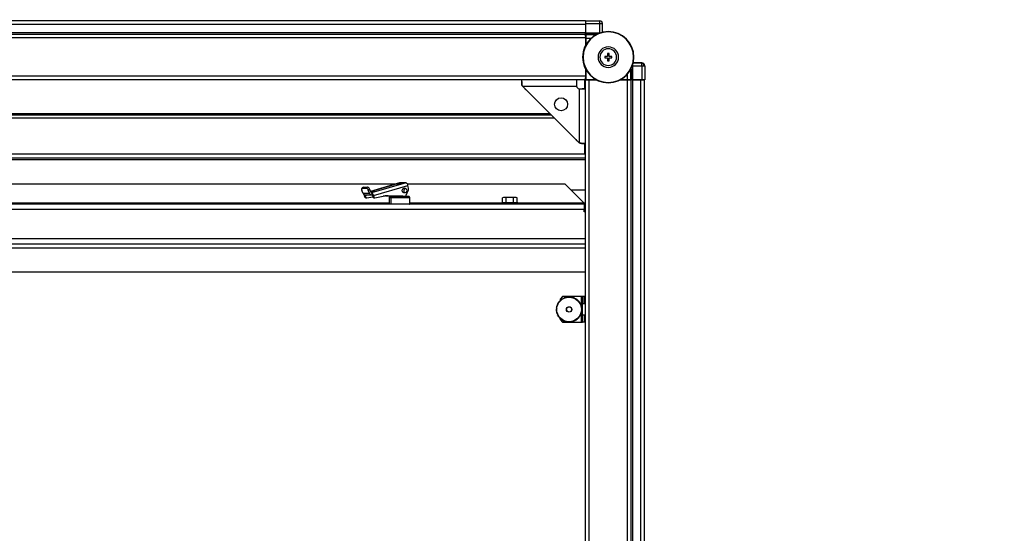
# Model space of a CAD drawing. Units: millimetres. Extents: x 323 to 825, y 232 to 639.
# Drawn here: x 513 to 590, y 272 to 312 of the extents above; entities that cross this region are included whole.
import ezdxf

# ---------------------------------------------------------------- set-up
doc = ezdxf.new("R2010")
doc.units = ezdxf.units.MM

msp = doc.modelspace()

# ---------------------------------------------------------------- linework, layer by layer
at = {"color": 7, "linetype": 'Continuous', "lineweight": 25}
for p, q in [((557.1224, 311.9065), (446.3224, 311.9065)), ((557.1224, 311.6265), (446.3224, 311.6265)), ((557.1224, 311.9065), (557.1224, 311.6265)), ((557.1224, 311.6265), (557.1224, 310.9865)), ((557.1297, 311.6959), (558.2298, 311.6959)), ((557.1297, 311.6959), (557.1297, 310.9775)), ((557.1317, 311.9159), (558.2298, 311.9159)), ((558.2298, 311.6959), (558.2298, 311.9159)), ((558.2298, 310.9775), (558.2298, 311.6959)), ((558.2298, 311.6959), (558.4498, 311.6959)), ((558.4498, 311.03), (558.4498, 311.6959)), ((557.1224, 310.9865), (446.3224, 310.9865)), ((557.1224, 310.8565), (446.3224, 310.8565)), ((557.1224, 310.9865), (557.1224, 310.8565)), ((557.1224, 310.8565), (557.1224, 310.5765)), ((557.1287, 310.8535), (557.1254, 310.8502)), ((557.1254, 310.7065), (557.1254, 310.8502)), ((557.1382, 310.8373), (557.1254, 310.8502)), ((557.1297, 310.9775), (558.2298, 310.9775)), ((558.9004, 311.0515), (558.9004, 311.0815)), ((557.1224, 310.5765), (446.3224, 310.5765)), ((557.1254, 310.7065), (557.1224, 310.7065)), ((557.1224, 310.5765), (557.1224, 309.9972)), ((557.1254, 310.7065), (557.1381, 310.6937)), ((557.1393, 310.0295), (557.1393, 310.5537)), ((557.1407, 310.5574), (557.1407, 310.0319)), ((558.9604, 309.3565), (558.8404, 309.3565)), ((558.8404, 309.3565), (558.8404, 309.1415)), ((558.9604, 309.1415), (558.9604, 309.3565)), ((558.8404, 309.1415), (558.6254, 309.1415)), ((558.6254, 309.1415), (558.6254, 309.0215)), ((558.6254, 309.0215), (558.8404, 309.0215)), ((558.8404, 309.0215), (558.8404, 308.8065)), ((558.8404, 308.8065), (558.9604, 308.8065)), ((559.1754, 309.1415), (558.9604, 309.1415)), ((558.9604, 308.8065), (558.9604, 309.0215)), ((558.9604, 309.0215), (559.1754, 309.0215)), ((559.1754, 309.0215), (559.1754, 309.1415)), ((561.5148, 308.6309), (560.849, 308.6309)), ((560.849, 308.6309), (561.5148, 308.6309)), ((561.5148, 308.4109), (561.5148, 308.6309)), ((557.1224, 308.1657), (557.1224, 307.5865)), ((557.1393, 307.6092), (557.1393, 308.1334)), ((557.1407, 308.131), (557.1407, 307.3217)), ((560.7964, 308.4109), (560.7964, 307.3108)), ((560.7964, 308.4109), (561.5148, 308.4109)), ((561.5148, 308.4109), (561.5148, 307.3108)), ((561.5148, 308.4109), (561.7348, 308.4109)), ((561.7348, 308.4109), (561.7348, 307.3128)), ((557.1224, 307.5865), (446.3224, 307.5865)), ((557.1224, 307.3065), (446.3224, 307.3065)), ((552.1655, 307.1829), (552.1655, 306.9948)), ((556.4224, 307.3065), (556.4224, 307.0565)), ((557.0724, 306.6065), (557.0724, 307.3065)), ((557.1224, 307.5865), (557.1224, 307.3065)), ((557.1224, 307.4565), (557.1254, 307.4565)), ((557.1254, 307.4534), (557.1224, 307.4534)), ((557.1224, 236.5065), (557.1224, 307.3065)), ((557.4024, 307.3065), (557.1224, 307.3065)), ((557.1381, 307.4692), (557.1254, 307.4565)), ((557.1254, 307.3065), (557.1254, 307.4565)), ((557.1254, 307.3065), (557.1407, 307.3217)), ((557.1407, 307.3217), (557.9499, 307.3217)), ((557.2851, 307.3192), (557.2724, 307.3065)), ((557.4024, 236.5065), (557.4024, 307.3065)), ((557.9788, 307.3065), (557.4024, 307.3065)), ((557.9524, 307.3204), (557.4251, 307.3204)), ((558.9004, 307.1115), (558.9004, 307.0815)), ((560.3924, 307.3065), (559.822, 307.3065)), ((560.3696, 307.3204), (559.8484, 307.3204)), ((559.8508, 307.3217), (560.3763, 307.3217)), ((560.3924, 236.5065), (560.3924, 307.3065)), ((560.6724, 307.3065), (560.3924, 307.3065)), ((560.5224, 307.3065), (560.5096, 307.3192)), ((560.6691, 307.3065), (560.6563, 307.3193)), ((560.6691, 307.3065), (560.6724, 307.3098)), ((560.6724, 236.5065), (560.6724, 307.3065)), ((560.8024, 307.3065), (560.6724, 307.3065)), ((560.7964, 307.3108), (561.5148, 307.3108)), ((560.8024, 236.5065), (560.8024, 307.3065)), ((561.4424, 307.3065), (560.8024, 307.3065)), ((561.4916, 307.3108), (561.4424, 307.3065)), ((561.4424, 236.5065), (561.4424, 307.3065)), ((561.7224, 307.3065), (561.4424, 307.3065)), ((561.7224, 236.5065), (561.7224, 307.3065)), ((552.2224, 306.8065), (556.4274, 306.8065)), ((552.2224, 306.8065), (556.6224, 302.4065)), ((552.398, 306.6308), (552.398, 306.6011)), ((552.398, 306.6011), (552.4682, 306.5606)), ((552.398, 306.6011), (552.441, 306.5878)), ((556.6224, 306.6115), (556.6224, 302.4065)), ((557.1224, 306.6065), (556.8724, 306.6065)), ((554.4624, 304.5665), (448.9824, 304.5665)), ((556.3724, 302.6565), (556.417, 302.5791)), ((556.4024, 302.6265), (556.417, 302.5791)), ((556.417, 302.5791), (556.4497, 302.5791)), ((556.8107, 302.3496), (556.9988, 302.3496)), ((557.0724, 301.5065), (557.0724, 302.352)), ((557.1224, 301.5065), (446.3224, 301.5065)), ((557.1224, 301.2065), (446.3224, 301.2065)), ((460.9949, 299.2065), (542.4148, 299.2065)), ((539.7885, 298.4564), (539.6971, 298.6918)), ((539.8238, 298.9308), (539.7052, 298.8695)), ((539.7263, 298.8744), (539.8449, 298.9357)), ((539.7263, 298.8744), (540.0263, 298.8744)), ((539.8449, 298.9357), (540.1449, 298.9357)), ((540.1449, 298.9357), (540.0263, 298.8744)), ((540.3157, 298.7532), (540.1971, 298.6918)), ((540.1971, 298.6918), (540.2885, 298.4564)), ((540.4071, 298.5177), (540.3157, 298.7532)), ((542.631, 299.2693), (540.3705, 298.6119)), ((543.1445, 299.2712), (540.4572, 298.4897)), ((540.5995, 298.2957), (543.2868, 299.0773)), ((542.631, 299.2693), (542.6445, 299.2712)), ((543.1445, 299.2712), (542.6445, 299.2712)), ((543.0824, 298.8265), (542.9385, 298.8265)), ((542.9385, 298.5265), (543.0824, 298.5265)), ((543.1516, 298.3247), (543.3212, 298.7272)), ((543.2332, 299.2065), (555.5225, 299.2065)), ((543.3334, 298.8636), (543.2868, 299.0773)), ((557.0224, 297.7066), (555.5225, 299.2065)), ((557.1224, 298.7065), (556.0225, 298.7065)), ((540.2885, 298.4564), (539.7885, 298.4564)), ((539.928, 298.165), (539.8995, 298.2957)), ((540.003, 298.165), (539.928, 298.165)), ((539.9466, 298.3381), (540.4466, 298.3381)), ((540.003, 298.165), (539.9745, 298.2957)), ((539.991, 298.1083), (540.066, 298.1083)), ((540.0729, 298.1087), (540.5461, 298.1966)), ((540.4572, 298.4897), (540.4889, 298.3442)), ((540.5245, 298.2957), (540.553, 298.165)), ((540.628, 298.165), (540.553, 298.165)), ((540.5995, 298.2957), (540.628, 298.165)), ((540.616, 298.1083), (540.691, 298.1083)), ((540.6979, 298.1087), (541.3589, 298.2315)), ((542.0974, 298.2445), (541.5217, 298.2545)), ((541.5335, 298.2556), (542.0974, 298.2458)), ((542.8974, 298.2414), (541.6653, 298.2628)), ((541.7353, 298.2629), (542.9724, 298.2414)), ((541.8224, 298.1414), (541.8224, 297.6114)), ((541.8724, 298.2414), (541.8724, 298.1914)), ((541.8724, 298.2414), (541.9111, 298.2414)), ((541.9111, 298.1914), (541.8724, 298.1914)), ((541.9111, 298.1914), (541.9111, 298.2414)), ((541.9111, 298.2414), (543.3724, 298.2414)), ((542.012, 298.1914), (541.9111, 298.1914)), ((541.9713, 297.6114), (541.9713, 298.1414)), ((543.3724, 298.1914), (542.012, 298.1914)), ((542.0974, 298.2553), (542.0974, 298.2414)), ((543.1474, 298.2414), (543.1474, 298.3155)), ((543.3724, 298.1914), (543.3724, 298.2414)), ((543.4224, 297.6114), (543.4224, 298.1414)), ((550.7224, 298.1265), (550.645, 298.1057)), ((550.7893, 298.1265), (550.645, 298.1057)), ((550.645, 297.7115), (550.645, 298.1057)), ((550.7893, 298.1265), (550.7224, 298.1265)), ((550.9337, 298.1057), (550.7893, 298.1265)), ((551.2224, 298.1265), (550.7893, 298.1265)), ((551.2224, 298.1265), (550.9337, 298.1057)), ((550.9337, 297.7115), (550.9337, 298.1057)), ((551.511, 298.1057), (551.2224, 298.1265)), ((551.6554, 298.1265), (551.2224, 298.1265)), ((551.6554, 298.1265), (551.511, 298.1057)), ((551.511, 297.7115), (551.511, 298.1057)), ((551.7997, 298.1057), (551.6554, 298.1265)), ((551.7224, 298.1265), (551.6554, 298.1265)), ((551.7997, 298.1057), (551.7224, 298.1265)), ((551.7997, 297.7115), (551.7997, 298.1057)), ((557.0224, 297.6065), (446.4224, 297.6065)), ((557.0224, 297.2065), (446.4224, 297.2065)), ((541.8224, 297.6114), (541.8273, 297.6065)), ((541.9713, 297.6114), (541.8224, 297.6114)), ((543.4224, 297.6114), (541.9713, 297.6114)), ((543.4174, 297.6065), (543.4224, 297.6114)), ((550.5924, 297.6065), (550.5924, 297.7115)), ((551.8524, 297.7115), (550.5924, 297.7115)), ((551.8524, 297.6065), (551.8524, 297.7115)), ((557.0224, 297.7066), (557.0224, 297.7065)), ((557.0224, 297.6065), (557.0224, 297.7065)), ((557.0224, 297.6065), (557.0224, 297.2065)), ((557.1224, 297.3065), (557.0224, 297.3065)), ((557.0224, 297.0065), (557.0224, 297.2065)), ((557.1224, 297.1065), (557.0224, 297.1065)), ((557.1224, 297.0065), (557.0224, 297.0065)), ((557.1224, 294.5065), (446.3224, 294.5065)), ((557.1224, 292.3065), (446.3224, 292.3065)), ((555.1331, 290.1096), (555.1215, 290.0555)), ((555.1392, 290.1157), (555.1933, 290.1273)), ((555.3424, 290.4165), (555.1424, 290.2165)), ((555.1424, 290.2165), (555.1424, 290.1164)), ((555.2105, 290.1799), (555.1933, 290.1273)), ((555.2172, 290.1853), (555.2722, 290.1912)), ((555.2948, 290.2417), (555.2722, 290.1912)), ((555.302, 290.2464), (555.3574, 290.2465)), ((556.7924, 290.4165), (555.3424, 290.4165)), ((555.3851, 290.2944), (555.3574, 290.2465)), ((555.3928, 290.2983), (555.4478, 290.2926)), ((555.4804, 290.3373), (555.4478, 290.2926)), ((555.4885, 290.3404), (555.5426, 290.329)), ((555.5797, 290.37), (555.5426, 290.329)), ((555.588, 290.3723), (555.6407, 290.3553)), ((555.6819, 290.3922), (555.6407, 290.3553)), ((555.6904, 290.3936), (555.741, 290.3712)), ((555.7858, 290.4036), (555.741, 290.3712)), ((555.7944, 290.404), (555.8424, 290.3765)), ((555.8903, 290.404), (555.8424, 290.3765)), ((555.8989, 290.4036), (555.9437, 290.3712)), ((555.9943, 290.3936), (555.9437, 290.3712)), ((556.0029, 290.3922), (556.044, 290.3553)), ((556.0967, 290.3723), (556.044, 290.3553)), ((556.105, 290.37), (556.1421, 290.329)), ((556.1962, 290.3404), (556.1421, 290.329)), ((556.2043, 290.3373), (556.2369, 290.2926)), ((556.2919, 290.2983), (556.2369, 290.2926)), ((556.2996, 290.2944), (556.3274, 290.2465)), ((556.3827, 290.2464), (556.3274, 290.2465)), ((556.3899, 290.2417), (556.4125, 290.1912)), ((556.4675, 290.1853), (556.4125, 290.1912)), ((556.4742, 290.1799), (556.4914, 290.1273)), ((556.5455, 290.1157), (556.4914, 290.1273)), ((556.5516, 290.1096), (556.5632, 290.0555)), ((556.8924, 290.4165), (556.7924, 290.4165)), ((556.8924, 290.4165), (556.8924, 289.8665)), ((557.0424, 290.4165), (556.8924, 290.4165)), ((557.0424, 289.8665), (557.0424, 290.4165)), ((554.8448, 289.4544), (554.8724, 289.4065)), ((554.8448, 289.3585), (554.8724, 289.4065)), ((554.8452, 289.463), (554.8777, 289.5079)), ((554.8452, 289.3499), (554.8777, 289.3051)), ((554.8553, 289.5584), (554.8777, 289.5079)), ((554.8553, 289.2545), (554.8777, 289.3051)), ((554.8566, 289.567), (554.8936, 289.6081)), ((554.8766, 289.6608), (554.8936, 289.6081)), ((554.8788, 289.6691), (554.9198, 289.7062)), ((554.9084, 289.7603), (554.9198, 289.7062)), ((554.9115, 289.7684), (554.9562, 289.801)), ((554.9505, 289.856), (554.9562, 289.801)), ((554.9545, 289.8637), (555.0023, 289.8915)), ((555.0024, 289.9468), (555.0023, 289.8915)), ((555.0071, 289.954), (555.0576, 289.9766)), ((555.0635, 290.0316), (555.0576, 289.9766)), ((555.0689, 290.0383), (555.1215, 290.0555)), ((556.6158, 290.0383), (556.5632, 290.0555)), ((556.6212, 290.0316), (556.6271, 289.9766)), ((556.6776, 289.954), (556.6271, 289.9766)), ((556.6823, 289.9468), (556.6824, 289.8915)), ((556.7303, 289.8637), (556.6824, 289.8915)), ((556.7342, 289.856), (556.7285, 289.801)), ((556.7732, 289.7684), (556.7285, 289.801)), ((556.7763, 289.7603), (556.7649, 289.7062)), ((556.8059, 289.6691), (556.7649, 289.7062)), ((556.8082, 289.6608), (556.7912, 289.6081)), ((556.8281, 289.567), (556.7912, 289.6081)), ((556.8295, 289.5584), (556.807, 289.5079)), ((556.8395, 289.463), (556.807, 289.5079)), ((556.8395, 289.3499), (556.807, 289.3051)), ((556.8295, 289.2545), (556.807, 289.3051)), ((556.8399, 289.4544), (556.8124, 289.4065)), ((556.8399, 289.3585), (556.8124, 289.4065)), ((556.8924, 288.9665), (556.8924, 289.8665)), ((556.8924, 289.8665), (557.1224, 289.8665)), ((554.8566, 289.246), (554.8936, 289.2048)), ((554.8766, 289.1521), (554.8936, 289.2048)), ((554.8788, 289.1438), (554.9198, 289.1067)), ((554.9084, 289.0526), (554.9198, 289.1067)), ((554.9115, 289.0445), (554.9562, 289.0119)), ((554.9505, 288.9569), (554.9562, 289.0119)), ((554.9545, 288.9492), (555.0023, 288.9215)), ((555.0024, 288.8661), (555.0023, 288.9215)), ((555.0071, 288.8589), (555.0576, 288.8363)), ((555.0635, 288.7813), (555.0576, 288.8363)), ((555.0689, 288.7746), (555.1215, 288.7574)), ((555.1331, 288.7033), (555.1215, 288.7574)), ((555.1392, 288.6972), (555.1933, 288.6856)), ((555.1424, 288.6965), (555.1424, 288.6165)), ((555.1424, 288.6165), (555.3424, 288.4165)), ((555.2105, 288.633), (555.1933, 288.6856)), ((555.2172, 288.6276), (555.2722, 288.6217)), ((555.2948, 288.5712), (555.2722, 288.6217)), ((555.302, 288.5665), (555.3574, 288.5664)), ((555.3851, 288.5186), (555.3574, 288.5664)), ((556.2996, 288.5186), (556.3274, 288.5664)), ((556.3827, 288.5665), (556.3274, 288.5664)), ((556.3899, 288.5712), (556.4125, 288.6217)), ((556.4675, 288.6276), (556.4125, 288.6217)), ((556.4742, 288.633), (556.4914, 288.6856)), ((556.5455, 288.6972), (556.4914, 288.6856)), ((556.5516, 288.7033), (556.5632, 288.7574)), ((556.6158, 288.7746), (556.5632, 288.7574)), ((556.6212, 288.7813), (556.6271, 288.8363)), ((556.6776, 288.8589), (556.6271, 288.8363)), ((556.6823, 288.8661), (556.6824, 288.9215)), ((556.7303, 288.9492), (556.6824, 288.9215)), ((556.7732, 289.0445), (556.7285, 289.0119)), ((556.7342, 288.9569), (556.7285, 289.0119)), ((556.8059, 289.1438), (556.7649, 289.1067)), ((556.7763, 289.0526), (556.7649, 289.1067)), ((556.8281, 289.246), (556.7912, 289.2048)), ((556.8082, 289.1521), (556.7912, 289.2048)), ((557.1224, 288.9665), (556.8924, 288.9665)), ((556.8924, 288.4165), (556.8924, 288.9665)), ((557.0424, 288.4165), (557.0424, 288.9665)), ((555.3424, 288.4165), (555.7759, 288.4165)), ((555.3928, 288.5146), (555.4478, 288.5203)), ((555.4804, 288.4756), (555.4478, 288.5203)), ((555.4885, 288.4725), (555.5426, 288.4839)), ((555.5797, 288.4429), (555.5426, 288.4839)), ((555.588, 288.4407), (555.6407, 288.4577)), ((555.6819, 288.4207), (555.6407, 288.4577)), ((555.6904, 288.4194), (555.741, 288.4418)), ((555.7858, 288.4093), (555.741, 288.4418)), ((555.7944, 288.4089), (555.8424, 288.4365)), ((555.8076, 288.4165), (555.8771, 288.4165)), ((555.8903, 288.4089), (555.8424, 288.4365)), ((555.8989, 288.4093), (555.9437, 288.4418)), ((555.9088, 288.4165), (556.7924, 288.4165)), ((555.9943, 288.4194), (555.9437, 288.4418)), ((556.0029, 288.4207), (556.044, 288.4577)), ((556.0967, 288.4407), (556.044, 288.4577)), ((556.105, 288.4429), (556.1421, 288.4839)), ((556.1962, 288.4725), (556.1421, 288.4839)), ((556.2043, 288.4756), (556.2369, 288.5203)), ((556.2919, 288.5146), (556.2369, 288.5203)), ((556.7924, 288.4165), (556.8924, 288.4165)), ((557.0424, 288.4165), (556.8924, 288.4165))]:
    msp.add_line(p, q, dxfattribs=at)
at = {"color": 8, "linetype": 'Continuous', "lineweight": 25}
for p, q in [((557.1287, 310.8535), (557.9731, 310.8535)), ((557.9428, 310.8373), (557.1382, 310.8373)), ((558.2298, 310.9775), (558.2957, 310.9777)), ((557.1381, 310.6937), (557.1224, 310.6937)), ((557.1224, 310.5537), (557.1393, 310.5537)), ((557.1407, 310.5574), (557.5507, 310.5574)), ((560.3763, 307.7317), (560.3763, 307.3217)), ((560.6563, 307.3193), (560.6563, 308.1239)), ((560.6724, 308.1541), (560.6724, 307.3098)), ((560.7966, 308.4844), (560.7964, 308.4109)), ((557.1393, 307.6092), (557.1224, 307.6092)), ((557.1224, 307.4692), (557.1381, 307.4692)), ((557.2851, 307.3192), (557.2851, 307.3065)), ((557.4251, 307.3065), (557.4251, 307.3204)), ((560.3696, 307.3204), (560.3696, 307.3065)), ((554.3624, 304.6665), (449.0824, 304.6665)), ((554.7024, 304.3265), (448.7424, 304.3265)), ((446.3224, 301.1065), (557.1224, 301.1065)), ((540.3712, 298.6101), (542.6445, 299.2712)), ((540.7131, 298.6368), (540.7183, 298.6132)), ((542.8126, 299.2474), (542.8178, 299.2238)), ((542.8824, 298.5614), (542.999, 298.5614)), ((539.9745, 298.2957), (540.1203, 298.3381)), ((540.4572, 298.4897), (540.436, 298.4897)), ((541.6701, 298.2629), (541.7353, 298.2629)), ((541.8224, 298.1414), (541.9713, 298.1414)), ((541.9713, 298.1414), (543.4224, 298.1414)), ((542.1951, 298.2414), (542.1951, 298.2536)), ((541.8224, 297.7065), (502.3524, 297.7065)), ((541.9713, 297.6114), (541.9753, 297.6065)), ((550.5924, 297.7065), (543.4224, 297.7065)), ((557.0224, 297.7065), (551.8524, 297.7065)), ((557.1224, 297.7065), (557.0224, 297.7065)), ((557.1224, 294.9065), (446.3224, 294.9065)), ((446.3224, 294.2065), (557.1224, 294.2065)), ((556.7924, 290.4165), (556.7924, 289.6814)), ((556.7924, 289.1315), (556.7924, 288.4165))]:
    msp.add_line(p, q, dxfattribs=at)
at = {"color": 7, "linetype": 'Continuous', "lineweight": 25, "flags": 128}
for points in [[(557.1224, 311.6265), (557.1277, 311.6811), (557.1297, 311.6904)], [(561.5148, 308.4344), (561.5343, 308.4184), (561.5412, 308.4109)], [(539.7263, 298.8744), (539.7082, 298.8708), (539.6934, 298.8605), (539.6827, 298.8436), (539.6763, 298.8209), (539.6746, 298.7932), (539.6776, 298.7617), (539.6852, 298.7274), (539.6971, 298.6918)], [(539.8238, 298.9308), (539.8267, 298.9322), (539.8449, 298.9357)], [(540.7131, 298.6368), (540.7389, 298.633), (540.7349, 298.6223), (540.7017, 298.6063), (540.6443, 298.5874), (540.5715, 298.5684), (540.4944, 298.5524), (540.4247, 298.5417), (540.3988, 298.5391)], [(542.4725, 299.1485), (542.4467, 299.1523), (542.4507, 299.163), (542.4839, 299.179), (542.5413, 299.198), (542.6141, 299.2169), (542.6912, 299.2329), (542.7609, 299.2437), (542.8126, 299.2474)], [(542.8126, 299.2474), (542.8384, 299.2437), (542.8344, 299.2329), (542.8012, 299.2169), (542.7438, 299.198), (542.671, 299.179), (542.5939, 299.163), (542.5242, 299.1523), (542.4725, 299.1485)], [(542.8422, 298.6386), (542.8396, 298.699), (542.8571, 298.756), (542.8923, 298.8008), (542.9396, 298.8268), (542.9919, 298.8298), (543.0062, 298.8265)], [(543.1657, 298.7915), (543.1212, 298.8196), (543.0709, 298.8259), (543.0222, 298.8094), (542.9827, 298.7727), (542.9584, 298.7214), (542.953, 298.6632), (542.9672, 298.607), (542.999, 298.5614)], [(542.999, 298.5614), (543.0435, 298.5333), (543.0939, 298.5271), (543.1425, 298.5435), (543.182, 298.5802), (543.2063, 298.6316), (543.2117, 298.6897), (543.1975, 298.7459), (543.1657, 298.7915)], [(539.8917, 298.3484), (539.8931, 298.3335), (539.8995, 298.2957)]]:
    msp.add_lwpolyline(points, dxfattribs=at)
at = {"color": 7, "linetype": 'Continuous', "lineweight": 25}
for centre, radius in [((555.2224, 305.4065), 0.505), ((555.8424, 289.4065), 0.96), ((555.8424, 289.4065), 0.21), ((555.8424, 289.4065), 0.2)]:
    msp.add_circle(centre, radius, dxfattribs=at)
for centre, radius, start, end in [((558.2298, 311.6959), 0.22, 0, 90), ((558.2298, 311.6959), 0.22, 0.005128, 89.995648), ((558.9004, 309.0815), 2, 90, 270), ((558.9004, 309.0815), 1.97, 90, 270), ((558.9004, 309.0815), 2, 270, 90), ((558.9004, 309.0815), 1.97, 270, 90), ((558.9004, 309.0815), 0.8, 90, 270), ((558.9004, 309.0815), 0.65, 90, 270), ((558.9004, 309.0815), 0.8, 270, 90), ((558.9004, 309.0815), 0.65, 270, 90), ((561.5148, 308.4109), 0.22, 0, 90), ((561.5148, 308.4109), 0.22, 0.004482, 89.994742), ((561.4424, 308.3265), 0.28, 17.546998, 75.006108), ((556.6724, 306.8565), 0.25, 191.536959, 258.463041), ((539.9434, 298.6255), 0.2623, 14.646617, 71.564106), ((540.0619, 298.6869), 0.2623, 14.645505, 71.565218), ((540.787, 297.4566), 1.1825, 93.58378, 109.773766), ((540.4471, 298.5305), 0.0421, 197.714983, 283.805427), ((542.9745, 298.6561), 0.1335, 187.538186, 283.729051), ((543.0638, 299.0628), 0.2235, 3.715834, 68.821455), ((543.1107, 298.8148), 0.228, 337.409333, 12.349956), ((539.9543, 298.5132), 0.1753, 198.938091, 267.474374), ((539.9943, 298.1754), 0.0672, 188.898874, 267.131495), ((540.0273, 298.3125), 0.0555, 152.524942, 197.646737), ((540.0686, 298.175), 0.0664, 188.632042, 273.739904), ((540.4487, 298.5075), 0.1682, 197.713218, 283.809062), ((540.3764, 298.2812), 0.2235, 3.717126, 68.822148), ((540.4687, 298.2921), 0.0559, 3.718173, 68.82339), ((540.6193, 298.1754), 0.0672, 188.900212, 267.132852), ((540.6936, 298.175), 0.0664, 188.632042, 273.739904), ((541.7029, 296.3819), 1.8813, 89.012761, 100.535921), ((541.8724, 298.1414), 0.05, 90, 180), ((542.0171, 298.1456), 0.0461, 96.461825, 185.257177), ((543.0278, 298.372), 0.1325, 279.762837, 339.079584), ((543.3724, 298.1414), 0.05, 0, 90)]:
    msp.add_arc(centre, radius, start, end, dxfattribs=at)
for centre, major_axis, ratio, start_param, end_param in [((557.1317, 311.6959), (0, 0.22), 0.0087269, 6.2744587, 7.8539816), ((557.1287, 310.9775), (0, 0.124), 0.0087269, 3.1503193, 4.712389), ((561.5054, 308.4015), (-0.1556, -0.1556), 0.9999239, 2.3562326, 3.9269527), ((560.7964, 307.3097), (0.124, 0), 0.0087269, 1.5707964, 3.132866), ((561.5148, 307.3127), (0.22, 0), 0.0087269, 4.712389, 6.291912)]:
    msp.add_ellipse(centre, major_axis=major_axis, ratio=ratio, start_param=start_param, end_param=end_param, dxfattribs=at)
for points, knots in [([(557.1382, 310.8373), (557.1384, 310.8356), (557.1388, 310.8321), (557.1393, 310.8084), (557.1397, 310.7751), (557.1402, 310.723), (557.1405, 310.6494), (557.1406, 310.5864), (557.1407, 310.5574)], [0, 0, 0, 0, 0.1545802, 0.3007756, 0.4385809, 0.5679905, 0.8006377, 1, 1, 1, 1]), ([(557.1393, 310.5537), (557.1393, 310.5683), (557.1393, 310.5998), (557.1391, 310.6365), (557.1389, 310.6626), (557.1387, 310.6792), (557.1384, 310.6911), (557.1382, 310.6928), (557.1381, 310.6937)], [0, 0, 0, 0, 0.1993617, 0.4320141, 0.5614233, 0.6992245, 0.8454193, 1, 1, 1, 1]), ([(552.2224, 306.8065), (552.2128, 306.8303), (552.192, 306.8819), (552.1775, 306.9681), (552.1683, 307.0584), (552.1652, 307.1445), (552.1656, 307.2173), (552.1682, 307.2698), (552.1713, 307.301), (552.172, 307.3047), (552.1724, 307.3065)], [0, 0, 0, 0, 0.0972119, 0.2103222, 0.3364267, 0.4713375, 0.6102707, 0.7481668, 0.8798214, 1, 1, 1, 1]), ([(552.2224, 306.8065), (552.2129, 306.8181), (552.1933, 306.8419), (552.1775, 306.8866), (552.1685, 306.9319), (552.1654, 306.9695), (552.1658, 306.9873), (552.1659, 306.9937)], [0, 0, 0, 0, 0.1978786, 0.4064171, 0.630225, 0.8669123, 1, 1, 1, 1]), ([(556.4224, 307.3065), (556.4217, 307.2997), (556.4206, 307.2893), (556.4176, 307.2263), (556.4158, 307.1614), (556.4152, 307.0811), (556.4161, 306.9649), (556.423, 306.8688), (556.4274, 306.8065)], [0, 0, 0, 0, 0.2408782, 0.3703548, 0.5020787, 0.6335042, 0.7621111, 1, 1, 1, 1]), ([(557.1381, 307.4692), (557.1382, 307.4701), (557.1384, 307.4718), (557.1387, 307.4837), (557.1389, 307.5003), (557.1391, 307.5264), (557.1393, 307.5632), (557.1393, 307.5947), (557.1393, 307.6092)], [0, 0, 0, 0, 0.1545814, 0.3007769, 0.4385862, 0.567996, 0.8006374, 1, 1, 1, 1]), ([(557.4251, 307.3204), (557.4106, 307.3204), (557.3791, 307.3204), (557.3423, 307.3202), (557.3162, 307.32), (557.2996, 307.3197), (557.2877, 307.3195), (557.286, 307.3193), (557.2851, 307.3192)], [0, 0, 0, 0, 0.19935023, 0.43200517, 0.56141568, 0.69921821, 0.84541956, 1, 1, 1, 1]), ([(560.5096, 307.3192), (560.5087, 307.3193), (560.507, 307.3195), (560.4951, 307.3197), (560.4785, 307.32), (560.4524, 307.3202), (560.4156, 307.3204), (560.3841, 307.3204), (560.3696, 307.3204)], [0, 0, 0, 0, 0.1545815, 0.3007707, 0.438571, 0.5679989, 0.800626, 1, 1, 1, 1]), ([(560.3763, 307.3217), (560.4054, 307.3217), (560.4684, 307.3216), (560.5419, 307.3212), (560.594, 307.3208), (560.6273, 307.3204), (560.6511, 307.3199), (560.6545, 307.3195), (560.6563, 307.3193)], [0, 0, 0, 0, 0.1993634, 0.432006, 0.5614163, 0.6992187, 0.8454198, 1, 1, 1, 1]), ([(556.6224, 306.6115), (556.6847, 306.6071), (556.7808, 306.6002), (556.897, 306.5993), (556.9773, 306.6), (557.0422, 306.6017), (557.1052, 306.6047), (557.1156, 306.6058), (557.1224, 306.6065)], [0, 0, 0, 0, 0.2378891, 0.3664961, 0.4979217, 0.6296457, 0.7591208, 1, 1, 1, 1]), ([(556.8096, 302.35), (556.8032, 302.3499), (556.7854, 302.3495), (556.7478, 302.3526), (556.7025, 302.3616), (556.6578, 302.3774), (556.634, 302.397), (556.6224, 302.4065)], [0, 0, 0, 0, 0.133096, 0.3697824, 0.5935801, 0.802125, 1, 1, 1, 1]), ([(557.1224, 302.3565), (557.1206, 302.3561), (557.1169, 302.3554), (557.0857, 302.3523), (557.0332, 302.3497), (556.9604, 302.3493), (556.8742, 302.3524), (556.784, 302.3616), (556.6978, 302.3761), (556.6462, 302.3969), (556.6224, 302.4065)], [0, 0, 0, 0, 0.1201791, 0.2518338, 0.3897282, 0.5286614, 0.6635723, 0.7896806, 0.9027902, 1, 1, 1, 1]), ([(555.1352, 290.1136), (555.1348, 290.113), (555.1338, 290.1119), (555.1333, 290.1105), (555.1331, 290.1097), (555.1331, 290.1096)], [0, 0, 0, 0, 0.4603923, 0.9178581, 1, 1, 1, 1]), ([(555.1392, 290.1157), (555.1386, 290.1155), (555.1373, 290.1152), (555.1359, 290.1142), (555.1353, 290.1136), (555.1352, 290.1136)], [0, 0, 0, 0, 0.45811098, 0.91953605, 1, 1, 1, 1]), ([(555.213, 290.1836), (555.2125, 290.1831), (555.2114, 290.1821), (555.2108, 290.1807), (555.2105, 290.18), (555.2105, 290.1799)], [0, 0, 0, 0, 0.4600528, 0.917761, 1, 1, 1, 1]), ([(555.2172, 290.1853), (555.2165, 290.1852), (555.2152, 290.185), (555.2138, 290.1842), (555.2131, 290.1837), (555.213, 290.1836)], [0, 0, 0, 0, 0.45707501, 0.91979367, 1, 1, 1, 1]), ([(555.2977, 290.2451), (555.2971, 290.2447), (555.296, 290.2438), (555.2952, 290.2425), (555.2948, 290.2418), (555.2948, 290.2417)], [0, 0, 0, 0, 0.45990891, 0.91794197, 1, 1, 1, 1]), ([(555.302, 290.2464), (555.3014, 290.2464), (555.3, 290.2463), (555.2985, 290.2457), (555.2978, 290.2452), (555.2977, 290.2451)], [0, 0, 0, 0, 0.4575233, 0.9196391, 1, 1, 1, 1]), ([(555.3883, 290.2975), (555.3877, 290.2971), (555.3865, 290.2963), (555.3855, 290.2951), (555.3852, 290.2945), (555.3851, 290.2944)], [0, 0, 0, 0, 0.4605049, 0.918289, 1, 1, 1, 1]), ([(555.3928, 290.2983), (555.3921, 290.2983), (555.3908, 290.2984), (555.3892, 290.2979), (555.3885, 290.2975), (555.3883, 290.2975)], [0, 0, 0, 0, 0.4576986, 0.9188636, 1, 1, 1, 1]), ([(555.484, 290.34), (555.4833, 290.3397), (555.482, 290.3391), (555.481, 290.338), (555.4805, 290.3374), (555.4804, 290.3373)], [0, 0, 0, 0, 0.4601394, 0.9175624, 1, 1, 1, 1]), ([(555.4885, 290.3404), (555.4878, 290.3405), (555.4865, 290.3407), (555.4849, 290.3404), (555.4841, 290.3401), (555.484, 290.34)], [0, 0, 0, 0, 0.4579643, 0.919499, 1, 1, 1, 1]), ([(555.5835, 290.3724), (555.5828, 290.3721), (555.5815, 290.3716), (555.5803, 290.3707), (555.5798, 290.3701), (555.5797, 290.37)], [0, 0, 0, 0, 0.4606754, 0.9182555, 1, 1, 1, 1]), ([(555.588, 290.3723), (555.5874, 290.3724), (555.5861, 290.3728), (555.5845, 290.3726), (555.5836, 290.3724), (555.5835, 290.3724)], [0, 0, 0, 0, 0.4577287, 0.919417, 1, 1, 1, 1]), ([(555.6859, 290.3941), (555.6852, 290.394), (555.6838, 290.3936), (555.6825, 290.3928), (555.6819, 290.3923), (555.6819, 290.3922)], [0, 0, 0, 0, 0.45955129, 0.91749186, 1, 1, 1, 1]), ([(555.6904, 290.3936), (555.6898, 290.3938), (555.6885, 290.3942), (555.6869, 290.3943), (555.686, 290.3942), (555.6859, 290.3941)], [0, 0, 0, 0, 0.4580413, 0.9197436, 1, 1, 1, 1]), ([(555.79, 290.4051), (555.7893, 290.405), (555.7878, 290.4048), (555.7865, 290.4041), (555.7859, 290.4037), (555.7858, 290.4036)], [0, 0, 0, 0, 0.4604102, 0.9182655, 1, 1, 1, 1]), ([(555.7944, 290.404), (555.7938, 290.4043), (555.7926, 290.4049), (555.791, 290.4051), (555.7901, 290.4051), (555.79, 290.4051)], [0, 0, 0, 0, 0.45715656, 0.91912924, 1, 1, 1, 1]), ([(555.8947, 290.4051), (555.8939, 290.4051), (555.8925, 290.405), (555.8911, 290.4045), (555.8904, 290.4041), (555.8903, 290.404)], [0, 0, 0, 0, 0.4598518, 0.9175608, 1, 1, 1, 1]), ([(555.8989, 290.4036), (555.8984, 290.4039), (555.8972, 290.4046), (555.8957, 290.405), (555.8948, 290.4051), (555.8947, 290.4051)], [0, 0, 0, 0, 0.4572917, 0.918968, 1, 1, 1, 1]), ([(555.9988, 290.3942), (555.998, 290.3942), (555.9966, 290.3943), (555.9951, 290.3939), (555.9944, 290.3936), (555.9943, 290.3936)], [0, 0, 0, 0, 0.4608043, 0.9182899, 1, 1, 1, 1]), ([(556.0029, 290.3922), (556.0023, 290.3926), (556.0013, 290.3934), (555.9997, 290.394), (555.9989, 290.3941), (555.9988, 290.3942)], [0, 0, 0, 0, 0.4572388, 0.919076, 1, 1, 1, 1]), ([(556.1011, 290.3724), (556.1004, 290.3725), (556.099, 290.3728), (556.0975, 290.3725), (556.0968, 290.3723), (556.0967, 290.3723)], [0, 0, 0, 0, 0.4604544, 0.9183094, 1, 1, 1, 1]), ([(556.105, 290.37), (556.1045, 290.3705), (556.1036, 290.3714), (556.1021, 290.3721), (556.1013, 290.3724), (556.1011, 290.3724)], [0, 0, 0, 0, 0.4574177, 0.9196929, 1, 1, 1, 1]), ([(556.2007, 290.3401), (556.2, 290.3403), (556.1986, 290.3407), (556.1971, 290.3406), (556.1963, 290.3404), (556.1962, 290.3404)], [0, 0, 0, 0, 0.4605661, 0.9177307, 1, 1, 1, 1]), ([(556.2043, 290.3373), (556.2039, 290.3378), (556.203, 290.3388), (556.2016, 290.3397), (556.2008, 290.34), (556.2007, 290.3401)], [0, 0, 0, 0, 0.4579373, 0.9194595, 1, 1, 1, 1]), ([(556.2963, 290.2975), (556.2956, 290.2978), (556.2943, 290.2983), (556.2928, 290.2984), (556.292, 290.2983), (556.2919, 290.2983)], [0, 0, 0, 0, 0.45979015, 0.91755639, 1, 1, 1, 1]), ([(556.2996, 290.2944), (556.2992, 290.2949), (556.2985, 290.296), (556.2972, 290.297), (556.2964, 290.2974), (556.2963, 290.2975)], [0, 0, 0, 0, 0.4581833, 0.9194753, 1, 1, 1, 1]), ([(556.387, 290.2452), (556.3863, 290.2455), (556.385, 290.2462), (556.3836, 290.2464), (556.3828, 290.2464), (556.3827, 290.2464)], [0, 0, 0, 0, 0.4609288, 0.9177613, 1, 1, 1, 1]), ([(556.3899, 290.2417), (556.3896, 290.2423), (556.389, 290.2435), (556.3878, 290.2446), (556.3871, 290.2451), (556.387, 290.2452)], [0, 0, 0, 0, 0.45772088, 0.91998689, 1, 1, 1, 1]), ([(556.4717, 290.1836), (556.471, 290.184), (556.4698, 290.1849), (556.4684, 290.1852), (556.4676, 290.1853), (556.4675, 290.1853)], [0, 0, 0, 0, 0.4594356, 0.9172162, 1, 1, 1, 1]), ([(556.4742, 290.1799), (556.474, 290.1805), (556.4735, 290.1818), (556.4724, 290.183), (556.4718, 290.1835), (556.4717, 290.1836)], [0, 0, 0, 0, 0.4577564, 0.9197598, 1, 1, 1, 1]), ([(556.5494, 290.1136), (556.5489, 290.1141), (556.5478, 290.115), (556.5464, 290.1155), (556.5456, 290.1157), (556.5455, 290.1157)], [0, 0, 0, 0, 0.4608103, 0.9181713, 1, 1, 1, 1]), ([(556.5516, 290.1096), (556.5514, 290.1103), (556.5511, 290.1115), (556.5501, 290.1129), (556.5495, 290.1135), (556.5494, 290.1136)], [0, 0, 0, 0, 0.4578195, 0.9199328, 1, 1, 1, 1]), ([(554.8452, 289.463), (554.8449, 289.4625), (554.8442, 289.4613), (554.8438, 289.4598), (554.8437, 289.4589), (554.8437, 289.4588)], [0, 0, 0, 0, 0.4581978, 0.9195649, 1, 1, 1, 1]), ([(554.8437, 289.4588), (554.8438, 289.458), (554.8438, 289.4566), (554.8444, 289.4552), (554.8447, 289.4545), (554.8448, 289.4544)], [0, 0, 0, 0, 0.4603562, 0.9182069, 1, 1, 1, 1]), ([(554.8448, 289.3585), (554.8445, 289.3579), (554.8439, 289.3567), (554.8437, 289.3551), (554.8437, 289.3542), (554.8437, 289.3541)], [0, 0, 0, 0, 0.4576728, 0.9197516, 1, 1, 1, 1]), ([(554.8437, 289.3541), (554.8438, 289.3534), (554.844, 289.3519), (554.8447, 289.3506), (554.8452, 289.35), (554.8452, 289.3499)], [0, 0, 0, 0, 0.4601236, 0.9177683, 1, 1, 1, 1]), ([(554.8547, 289.5629), (554.8546, 289.5621), (554.8545, 289.5607), (554.8549, 289.5592), (554.8552, 289.5585), (554.8553, 289.5584)], [0, 0, 0, 0, 0.4602483, 0.9178503, 1, 1, 1, 1]), ([(554.8566, 289.567), (554.8562, 289.5664), (554.8554, 289.5654), (554.8548, 289.5639), (554.8547, 289.563), (554.8547, 289.5629)], [0, 0, 0, 0, 0.4578704, 0.9193666, 1, 1, 1, 1]), ([(554.8764, 289.6653), (554.8763, 289.6645), (554.876, 289.6631), (554.8763, 289.6616), (554.8765, 289.6609), (554.8766, 289.6608)], [0, 0, 0, 0, 0.4602603, 0.9177929, 1, 1, 1, 1]), ([(554.8788, 289.6691), (554.8783, 289.6686), (554.8774, 289.6677), (554.8767, 289.6662), (554.8765, 289.6654), (554.8764, 289.6653)], [0, 0, 0, 0, 0.4582358, 0.9197074, 1, 1, 1, 1]), ([(554.9088, 289.7648), (554.9086, 289.7641), (554.9082, 289.7627), (554.9083, 289.7612), (554.9084, 289.7605), (554.9084, 289.7603)], [0, 0, 0, 0, 0.4601973, 0.9177671, 1, 1, 1, 1]), ([(554.9115, 289.7684), (554.911, 289.768), (554.91, 289.7671), (554.9091, 289.7657), (554.9088, 289.7649), (554.9088, 289.7648)], [0, 0, 0, 0, 0.4576239, 0.9199285, 1, 1, 1, 1]), ([(554.9513, 289.8604), (554.9511, 289.8598), (554.9505, 289.8584), (554.9505, 289.8569), (554.9505, 289.8561), (554.9505, 289.856)], [0, 0, 0, 0, 0.4603493, 0.918105, 1, 1, 1, 1]), ([(554.9545, 289.8637), (554.9539, 289.8633), (554.9528, 289.8626), (554.9518, 289.8613), (554.9514, 289.8605), (554.9513, 289.8604)], [0, 0, 0, 0, 0.4582476, 0.9196078, 1, 1, 1, 1]), ([(555.0037, 289.9511), (555.0033, 289.9504), (555.0026, 289.9491), (555.0024, 289.9477), (555.0024, 289.9469), (555.0024, 289.9468)], [0, 0, 0, 0, 0.4600776, 0.9177739, 1, 1, 1, 1]), ([(555.0071, 289.954), (555.0065, 289.9537), (555.0053, 289.9531), (555.0042, 289.9519), (555.0037, 289.9512), (555.0037, 289.9511)], [0, 0, 0, 0, 0.45836, 0.9194035, 1, 1, 1, 1]), ([(555.0652, 290.0358), (555.0648, 290.0352), (555.064, 290.0339), (555.0636, 290.0325), (555.0635, 290.0317), (555.0635, 290.0316)], [0, 0, 0, 0, 0.4604866, 0.9177551, 1, 1, 1, 1]), ([(555.0689, 290.0383), (555.0683, 290.0381), (555.0671, 290.0376), (555.0658, 290.0365), (555.0653, 290.0359), (555.0652, 290.0358)], [0, 0, 0, 0, 0.4575987, 0.9195058, 1, 1, 1, 1]), ([(556.6195, 290.0358), (556.619, 290.0363), (556.618, 290.0374), (556.6166, 290.038), (556.6159, 290.0383), (556.6158, 290.0383)], [0, 0, 0, 0, 0.46019979, 0.91849894, 1, 1, 1, 1]), ([(556.6212, 290.0316), (556.6211, 290.0323), (556.6209, 290.0336), (556.6201, 290.035), (556.6196, 290.0357), (556.6195, 290.0358)], [0, 0, 0, 0, 0.4579323, 0.9201459, 1, 1, 1, 1]), ([(556.681, 289.9511), (556.6806, 289.9517), (556.6797, 289.9529), (556.6784, 289.9537), (556.6777, 289.954), (556.6776, 289.954)], [0, 0, 0, 0, 0.46041195, 0.9180714, 1, 1, 1, 1]), ([(556.6823, 289.9468), (556.6823, 289.9474), (556.6822, 289.9488), (556.6815, 289.9503), (556.6811, 289.951), (556.681, 289.9511)], [0, 0, 0, 0, 0.45773574, 0.91963878, 1, 1, 1, 1]), ([(556.7333, 289.8605), (556.733, 289.8611), (556.7322, 289.8623), (556.731, 289.8633), (556.7304, 289.8637), (556.7303, 289.8637)], [0, 0, 0, 0, 0.46031665, 0.91809184, 1, 1, 1, 1]), ([(556.7342, 289.856), (556.7342, 289.8567), (556.7342, 289.858), (556.7338, 289.8596), (556.7334, 289.8604), (556.7333, 289.8605)], [0, 0, 0, 0, 0.4581389, 0.9196322, 1, 1, 1, 1]), ([(556.7759, 289.7649), (556.7756, 289.7655), (556.775, 289.7668), (556.7739, 289.7679), (556.7733, 289.7683), (556.7732, 289.7684)], [0, 0, 0, 0, 0.4604407, 0.9187293, 1, 1, 1, 1]), ([(556.7763, 289.7603), (556.7764, 289.761), (556.7766, 289.7623), (556.7763, 289.7639), (556.776, 289.7647), (556.7759, 289.7649)], [0, 0, 0, 0, 0.457733, 0.9196689, 1, 1, 1, 1]), ([(556.8083, 289.6653), (556.808, 289.666), (556.8075, 289.6674), (556.8066, 289.6685), (556.806, 289.669), (556.8059, 289.6691)], [0, 0, 0, 0, 0.460382, 0.9177479, 1, 1, 1, 1]), ([(556.8082, 289.6608), (556.8083, 289.6614), (556.8086, 289.6627), (556.8085, 289.6643), (556.8083, 289.6652), (556.8083, 289.6653)], [0, 0, 0, 0, 0.4579399, 0.9197641, 1, 1, 1, 1]), ([(556.83, 289.5629), (556.8299, 289.5636), (556.8295, 289.5651), (556.8287, 289.5663), (556.8282, 289.5669), (556.8281, 289.567)], [0, 0, 0, 0, 0.4599813, 0.9181109, 1, 1, 1, 1]), ([(556.8295, 289.5584), (556.8297, 289.5591), (556.8301, 289.5603), (556.8302, 289.5619), (556.8301, 289.5628), (556.83, 289.5629)], [0, 0, 0, 0, 0.4578542, 0.9196442, 1, 1, 1, 1]), ([(556.841, 289.4588), (556.8409, 289.4596), (556.8407, 289.461), (556.84, 289.4623), (556.8395, 289.4629), (556.8395, 289.463)], [0, 0, 0, 0, 0.46043516, 0.91812632, 1, 1, 1, 1]), ([(556.8395, 289.3499), (556.8398, 289.3504), (556.8405, 289.3516), (556.8409, 289.3532), (556.841, 289.354), (556.841, 289.3542)], [0, 0, 0, 0, 0.4576333, 0.9195677, 1, 1, 1, 1]), ([(556.8399, 289.4544), (556.8402, 289.455), (556.8408, 289.4562), (556.841, 289.4578), (556.841, 289.4587), (556.841, 289.4588)], [0, 0, 0, 0, 0.4578869, 0.9194497, 1, 1, 1, 1]), ([(556.841, 289.3542), (556.841, 289.3549), (556.8409, 289.3563), (556.8404, 289.3577), (556.84, 289.3584), (556.8399, 289.3585)], [0, 0, 0, 0, 0.46032, 0.9179283, 1, 1, 1, 1]), ([(554.8553, 289.2545), (554.855, 289.2539), (554.8546, 289.2526), (554.8545, 289.251), (554.8547, 289.2501), (554.8547, 289.25)], [0, 0, 0, 0, 0.4579291, 0.9197947, 1, 1, 1, 1]), ([(554.8547, 289.25), (554.8548, 289.2493), (554.8552, 289.2479), (554.856, 289.2466), (554.8565, 289.2461), (554.8566, 289.246)], [0, 0, 0, 0, 0.4601098, 0.917626, 1, 1, 1, 1]), ([(554.8766, 289.1521), (554.8764, 289.1515), (554.8761, 289.1502), (554.8762, 289.1486), (554.8764, 289.1477), (554.8764, 289.1476)], [0, 0, 0, 0, 0.4579779, 0.9197697, 1, 1, 1, 1]), ([(554.8764, 289.1476), (554.8767, 289.1469), (554.8772, 289.1456), (554.8781, 289.1444), (554.8787, 289.1439), (554.8788, 289.1438)], [0, 0, 0, 0, 0.46020682, 0.91788622, 1, 1, 1, 1]), ([(554.9084, 289.0526), (554.9083, 289.0519), (554.9081, 289.0506), (554.9084, 289.049), (554.9087, 289.0482), (554.9088, 289.0481)], [0, 0, 0, 0, 0.4577871, 0.9193834, 1, 1, 1, 1]), ([(554.9088, 289.0481), (554.9091, 289.0474), (554.9097, 289.0461), (554.9108, 289.0451), (554.9114, 289.0446), (554.9115, 289.0445)], [0, 0, 0, 0, 0.46004296, 0.91772514, 1, 1, 1, 1]), ([(554.9505, 288.9569), (554.9505, 288.9562), (554.9505, 288.9549), (554.9509, 288.9533), (554.9513, 288.9526), (554.9514, 288.9524)], [0, 0, 0, 0, 0.457834, 0.9196305, 1, 1, 1, 1]), ([(554.9514, 288.9524), (554.9518, 288.9518), (554.9525, 288.9506), (554.9537, 288.9497), (554.9544, 288.9493), (554.9545, 288.9492)], [0, 0, 0, 0, 0.4607038, 0.9181506, 1, 1, 1, 1]), ([(555.0024, 288.8661), (555.0025, 288.8655), (555.0026, 288.8641), (555.0032, 288.8626), (555.0036, 288.8619), (555.0037, 288.8618)], [0, 0, 0, 0, 0.4577956, 0.9195784, 1, 1, 1, 1]), ([(555.0037, 288.8618), (555.0042, 288.8612), (555.0051, 288.8601), (555.0063, 288.8593), (555.007, 288.859), (555.0071, 288.8589)], [0, 0, 0, 0, 0.4599635, 0.9181512, 1, 1, 1, 1]), ([(555.0635, 288.7813), (555.0636, 288.7807), (555.0638, 288.7793), (555.0646, 288.7779), (555.0651, 288.7772), (555.0652, 288.7771)], [0, 0, 0, 0, 0.4575947, 0.919199, 1, 1, 1, 1]), ([(555.0652, 288.7771), (555.0657, 288.7766), (555.0668, 288.7756), (555.0681, 288.7749), (555.0688, 288.7746), (555.0689, 288.7746)], [0, 0, 0, 0, 0.46000589, 0.917423, 1, 1, 1, 1]), ([(555.1331, 288.7033), (555.1333, 288.7027), (555.1337, 288.7014), (555.1346, 288.7), (555.1352, 288.6994), (555.1353, 288.6993)], [0, 0, 0, 0, 0.4579378, 0.9193481, 1, 1, 1, 1]), ([(555.1353, 288.6993), (555.1358, 288.6989), (555.1369, 288.6979), (555.1383, 288.6974), (555.1391, 288.6972), (555.1392, 288.6972)], [0, 0, 0, 0, 0.4597509, 0.9182484, 1, 1, 1, 1]), ([(555.2105, 288.633), (555.2107, 288.6324), (555.2112, 288.6312), (555.2123, 288.6299), (555.213, 288.6294), (555.2131, 288.6293)], [0, 0, 0, 0, 0.4578488, 0.9199456, 1, 1, 1, 1]), ([(555.2131, 288.6293), (555.2137, 288.6289), (555.2149, 288.6281), (555.2163, 288.6277), (555.2171, 288.6276), (555.2172, 288.6276)], [0, 0, 0, 0, 0.46063496, 0.91838587, 1, 1, 1, 1]), ([(555.2948, 288.5712), (555.2951, 288.5706), (555.2957, 288.5695), (555.2969, 288.5683), (555.2976, 288.5679), (555.2977, 288.5678)], [0, 0, 0, 0, 0.45781721, 0.91997005, 1, 1, 1, 1]), ([(555.2977, 288.5678), (555.2984, 288.5674), (555.2997, 288.5668), (555.3012, 288.5665), (555.3019, 288.5665), (555.302, 288.5665)], [0, 0, 0, 0, 0.4598604, 0.9177802, 1, 1, 1, 1]), ([(556.3827, 288.5665), (556.3833, 288.5666), (556.3847, 288.5667), (556.3862, 288.5673), (556.3869, 288.5677), (556.387, 288.5678)], [0, 0, 0, 0, 0.4580208, 0.9195453, 1, 1, 1, 1]), ([(556.387, 288.5678), (556.3876, 288.5683), (556.3887, 288.5692), (556.3895, 288.5704), (556.3899, 288.5711), (556.3899, 288.5712)], [0, 0, 0, 0, 0.4604156, 0.9180189, 1, 1, 1, 1]), ([(556.4675, 288.6276), (556.4682, 288.6277), (556.4695, 288.6279), (556.4709, 288.6287), (556.4716, 288.6293), (556.4717, 288.6293)], [0, 0, 0, 0, 0.458135, 0.9197914, 1, 1, 1, 1]), ([(556.4717, 288.6293), (556.4722, 288.6298), (556.4733, 288.6309), (556.4739, 288.6322), (556.4742, 288.6329), (556.4742, 288.633)], [0, 0, 0, 0, 0.4600971, 0.9181707, 1, 1, 1, 1]), ([(556.5455, 288.6972), (556.5461, 288.6974), (556.5474, 288.6978), (556.5488, 288.6987), (556.5494, 288.6993), (556.5495, 288.6994)], [0, 0, 0, 0, 0.4573444, 0.9203632, 1, 1, 1, 1]), ([(556.5495, 288.6994), (556.5499, 288.6999), (556.5509, 288.7011), (556.5514, 288.7025), (556.5516, 288.7032), (556.5516, 288.7033)], [0, 0, 0, 0, 0.4601762, 0.918113, 1, 1, 1, 1]), ([(556.6158, 288.7746), (556.6164, 288.7748), (556.6176, 288.7753), (556.6189, 288.7764), (556.6194, 288.7771), (556.6195, 288.7772)], [0, 0, 0, 0, 0.4576652, 0.9195157, 1, 1, 1, 1]), ([(556.6195, 288.7772), (556.6199, 288.7778), (556.6207, 288.779), (556.6211, 288.7804), (556.6212, 288.7812), (556.6212, 288.7813)], [0, 0, 0, 0, 0.4599164, 0.9178396, 1, 1, 1, 1]), ([(556.6776, 288.8589), (556.6782, 288.8592), (556.6794, 288.8598), (556.6805, 288.861), (556.681, 288.8617), (556.681, 288.8618)], [0, 0, 0, 0, 0.4575677, 0.9197901, 1, 1, 1, 1]), ([(556.681, 288.8618), (556.6814, 288.8625), (556.6821, 288.8638), (556.6823, 288.8653), (556.6823, 288.866), (556.6823, 288.8661)], [0, 0, 0, 0, 0.4601152, 0.9180514, 1, 1, 1, 1]), ([(556.7303, 288.9492), (556.7308, 288.9496), (556.7319, 288.9503), (556.7329, 288.9516), (556.7333, 288.9524), (556.7334, 288.9525)], [0, 0, 0, 0, 0.4577618, 0.9198776, 1, 1, 1, 1]), ([(556.7334, 288.9525), (556.7336, 288.9532), (556.7342, 288.9545), (556.7342, 288.956), (556.7342, 288.9568), (556.7342, 288.9569)], [0, 0, 0, 0, 0.4600998, 0.9179006, 1, 1, 1, 1]), ([(556.7732, 289.0445), (556.7737, 289.045), (556.7747, 289.0458), (556.7756, 289.0472), (556.7759, 289.048), (556.7759, 289.0481)], [0, 0, 0, 0, 0.4574756, 0.9194482, 1, 1, 1, 1]), ([(556.7759, 289.0481), (556.7761, 289.0488), (556.7765, 289.0502), (556.7765, 289.0517), (556.7763, 289.0525), (556.7763, 289.0526)], [0, 0, 0, 0, 0.4601961, 0.9179972, 1, 1, 1, 1]), ([(556.8059, 289.1438), (556.8064, 289.1443), (556.8073, 289.1452), (556.808, 289.1467), (556.8083, 289.1475), (556.8083, 289.1477)], [0, 0, 0, 0, 0.4579942, 0.9197497, 1, 1, 1, 1]), ([(556.8083, 289.1477), (556.8084, 289.1484), (556.8087, 289.1498), (556.8084, 289.1513), (556.8082, 289.152), (556.8082, 289.1521)], [0, 0, 0, 0, 0.4601711, 0.9180542, 1, 1, 1, 1]), ([(556.8281, 289.246), (556.8285, 289.2465), (556.8293, 289.2475), (556.8299, 289.2491), (556.83, 289.2499), (556.8301, 289.2501)], [0, 0, 0, 0, 0.4581377, 0.9196663, 1, 1, 1, 1]), ([(556.8301, 289.2501), (556.8301, 289.2508), (556.8302, 289.2522), (556.8298, 289.2537), (556.8295, 289.2544), (556.8295, 289.2545)], [0, 0, 0, 0, 0.4603172, 0.9182735, 1, 1, 1, 1]), ([(555.3851, 288.5186), (555.3855, 288.518), (555.3862, 288.5169), (555.3875, 288.5159), (555.3883, 288.5155), (555.3884, 288.5154)], [0, 0, 0, 0, 0.4577782, 0.9205172, 1, 1, 1, 1]), ([(555.3884, 288.5154), (555.3891, 288.5152), (555.3904, 288.5146), (555.3919, 288.5146), (555.3927, 288.5146), (555.3928, 288.5146)], [0, 0, 0, 0, 0.4608847, 0.9186863, 1, 1, 1, 1]), ([(555.4804, 288.4756), (555.4808, 288.4751), (555.4817, 288.4741), (555.4831, 288.4733), (555.4839, 288.4729), (555.484, 288.4729)], [0, 0, 0, 0, 0.4584826, 0.9203943, 1, 1, 1, 1]), ([(555.484, 288.4729), (555.4847, 288.4727), (555.4861, 288.4723), (555.4876, 288.4724), (555.4884, 288.4725), (555.4885, 288.4725)], [0, 0, 0, 0, 0.46004585, 0.91787596, 1, 1, 1, 1]), ([(555.5797, 288.4429), (555.5802, 288.4424), (555.5811, 288.4415), (555.5826, 288.4408), (555.5834, 288.4406), (555.5836, 288.4405)], [0, 0, 0, 0, 0.4579622, 0.9196846, 1, 1, 1, 1]), ([(555.5836, 288.4405), (555.5843, 288.4404), (555.5857, 288.4402), (555.5872, 288.4404), (555.5879, 288.4406), (555.588, 288.4407)], [0, 0, 0, 0, 0.45990106, 0.91832568, 1, 1, 1, 1]), ([(555.6819, 288.4207), (555.6824, 288.4203), (555.6834, 288.4195), (555.685, 288.4189), (555.6858, 288.4188), (555.6859, 288.4188)], [0, 0, 0, 0, 0.4581998, 0.9203236, 1, 1, 1, 1]), ([(555.6859, 288.4188), (555.6867, 288.4187), (555.6881, 288.4186), (555.6896, 288.419), (555.6903, 288.4193), (555.6904, 288.4194)], [0, 0, 0, 0, 0.4602324, 0.9182825, 1, 1, 1, 1]), ([(555.7858, 288.4093), (555.7863, 288.409), (555.7875, 288.4083), (555.789, 288.4079), (555.7899, 288.4078), (555.79, 288.4078)], [0, 0, 0, 0, 0.46423153, 0.93182018, 1, 1, 1, 1]), ([(555.79, 288.4078), (555.7907, 288.4079), (555.7922, 288.4079), (555.7936, 288.4085), (555.7943, 288.4088), (555.7944, 288.4089)], [0, 0, 0, 0, 0.4533827, 0.9040158, 1, 1, 1, 1]), ([(555.8903, 288.4089), (555.8909, 288.4086), (555.8921, 288.408), (555.8937, 288.4078), (555.8946, 288.4078), (555.8947, 288.4078)], [0, 0, 0, 0, 0.4582985, 0.9203576, 1, 1, 1, 1]), ([(555.8947, 288.4078), (555.8954, 288.4079), (555.8969, 288.4081), (555.8982, 288.4088), (555.8988, 288.4093), (555.8989, 288.4093)], [0, 0, 0, 0, 0.460012, 0.9174116, 1, 1, 1, 1]), ([(555.9943, 288.4194), (555.9949, 288.4191), (555.9962, 288.4187), (555.9978, 288.4186), (555.9987, 288.4188), (555.9988, 288.4188)], [0, 0, 0, 0, 0.4580667, 0.919712, 1, 1, 1, 1]), ([(555.9988, 288.4188), (555.9995, 288.419), (556.0009, 288.4193), (556.0022, 288.4201), (556.0028, 288.4206), (556.0029, 288.4207)], [0, 0, 0, 0, 0.4605546, 0.9185556, 1, 1, 1, 1]), ([(556.0967, 288.4407), (556.0973, 288.4405), (556.0986, 288.4402), (556.1002, 288.4403), (556.1011, 288.4405), (556.1012, 288.4405)], [0, 0, 0, 0, 0.4588738, 0.9206121, 1, 1, 1, 1]), ([(556.1012, 288.4405), (556.1019, 288.4408), (556.1033, 288.4413), (556.1044, 288.4422), (556.1049, 288.4428), (556.105, 288.4429)], [0, 0, 0, 0, 0.4603165, 0.9183409, 1, 1, 1, 1]), ([(556.1962, 288.4725), (556.1969, 288.4724), (556.1982, 288.4723), (556.1998, 288.4726), (556.2006, 288.4729), (556.2008, 288.4729)], [0, 0, 0, 0, 0.4579389, 0.9195035, 1, 1, 1, 1]), ([(556.2008, 288.4729), (556.2014, 288.4732), (556.2027, 288.4739), (556.2038, 288.4749), (556.2042, 288.4755), (556.2043, 288.4756)], [0, 0, 0, 0, 0.4600673, 0.9177738, 1, 1, 1, 1]), ([(556.2919, 288.5146), (556.2926, 288.5146), (556.2939, 288.5146), (556.2955, 288.515), (556.2963, 288.5154), (556.2964, 288.5155)], [0, 0, 0, 0, 0.4582121, 0.9198945, 1, 1, 1, 1]), ([(556.2964, 288.5155), (556.297, 288.5159), (556.2982, 288.5166), (556.2992, 288.5178), (556.2996, 288.5185), (556.2996, 288.5186)], [0, 0, 0, 0, 0.46023336, 0.91774754, 1, 1, 1, 1])]:
    msp.add_open_spline(points, degree=3, knots=knots, dxfattribs=at)

# ---------------------------------------------------------------- texts
at = {"insert": (436.1555, 352.1913), "char_height": 7.5, "attachment_point": 1}
msp.add_mtext_dynamic_manual_height_columns('\\pi48.35928;Вид снизу\\P\\pi39.48383;Двери условно \\P\\pi44.12093;не показаны', width=133.51068, gutter_width=17.5, heights=[0], dxfattribs=at)

doc.saveas('drawing.dxf')
